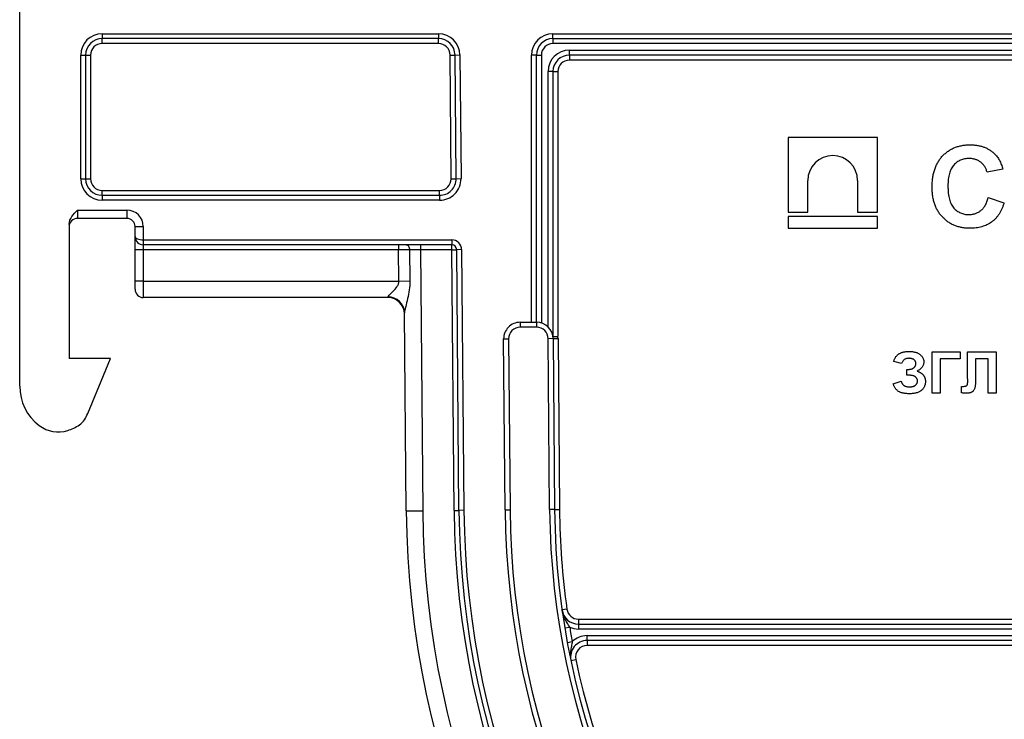
# Model space of a CAD drawing. Units: millimetres. Extents: x -60 to 819, y -85 to 370.
# Drawn here: x 32 to 92, y 188 to 230 of the extents above; entities that cross this region are included whole.
import ezdxf

# ---------------------------------------------------------------- set-up
doc = ezdxf.new("R2010")
doc.units = ezdxf.units.MM

msp = doc.modelspace()

# ---------------------------------------------------------------- linework, layer by layer
at = {"color": 7, "linetype": 'Continuous', "lineweight": 25}
for p, q in [((32.01962, 208.24531), (32.01962, 231.31688)), ((37.01962, 229.61688), (37.01962, 229.31688)), ((37.01962, 229.61688), (57.42821, 229.61688)), ((57.42821, 229.61688), (57.42821, 229.31688)), ((64.36985, 229.31688), (64.36985, 229.61688)), ((64.36985, 229.61688), (157.6694, 229.61688)), ((57.42821, 229.31688), (37.01962, 229.31688)), ((37.01962, 229.01688), (37.01962, 229.31688)), ((57.42821, 229.01688), (37.01962, 229.01688)), ((57.42821, 229.01688), (57.42821, 229.31688)), ((64.36985, 229.31688), (157.6694, 229.31688)), ((64.36985, 229.31688), (64.36985, 229.01688)), ((157.6694, 229.01688), (64.36985, 229.01688)), ((35.71962, 220.81688), (35.71962, 228.31688)), ((35.71962, 228.31688), (36.01962, 228.31688)), ((36.01962, 228.31688), (36.01962, 220.81688)), ((36.01962, 228.31688), (36.31962, 228.31688)), ((36.31962, 228.31688), (36.31962, 220.81688)), ((58.12819, 228.32299), (58.42818, 228.32561)), ((58.19364, 220.82299), (58.12819, 228.32299)), ((58.42818, 228.32561), (58.72816, 228.32823)), ((58.49363, 220.82561), (58.42818, 228.32561)), ((58.72816, 228.32823), (58.79362, 220.82823)), ((63.06985, 212.11688), (63.06985, 228.31688)), ((63.36985, 228.31688), (63.06985, 228.31688)), ((63.36985, 228.31688), (63.66985, 228.31688)), ((63.36985, 212.11688), (63.36985, 228.31688)), ((63.66985, 228.31688), (63.66985, 212.07351)), ((65.36985, 228.61688), (156.6694, 228.61688)), ((65.36985, 228.31688), (65.36985, 228.61688)), ((156.6694, 228.31688), (65.36985, 228.31688)), ((65.36985, 228.31688), (65.36985, 228.01688)), ((156.6694, 228.01688), (65.36985, 228.01688)), ((64.06985, 211.83944), (64.06985, 227.31688)), ((64.36985, 227.31688), (64.06985, 227.31688)), ((64.36985, 227.31688), (64.36985, 211.24842)), ((64.36985, 227.31688), (64.66985, 227.31688)), ((64.66985, 227.31688), (64.66985, 211.26693)), ((78.63171, 223.32938), (78.63171, 218.79427)), ((84.05046, 223.32938), (78.63171, 223.32938)), ((84.05046, 218.79427), (84.05046, 223.32938)), ((91.66584, 221.40663), (90.70431, 221.21432)), ((35.71962, 220.81688), (36.01962, 220.81688)), ((36.01962, 220.81688), (36.31962, 220.81688)), ((58.19364, 220.82299), (58.49363, 220.82561)), ((58.49363, 220.82561), (58.79362, 220.82823)), ((79.83128, 218.79427), (79.83128, 220.71249)), ((82.85088, 220.71249), (82.85088, 218.79427)), ((37.01962, 219.81688), (37.01962, 220.11688)), ((37.01962, 220.11688), (57.49367, 220.11688)), ((37.01962, 219.81688), (57.49367, 219.81688)), ((37.01962, 219.81688), (37.01962, 219.51688)), ((57.49367, 219.81688), (57.49367, 220.11688)), ((57.49367, 219.81688), (57.49367, 219.51688)), ((57.49367, 219.51688), (37.01962, 219.51688)), ((90.76841, 219.67586), (91.72995, 219.35534)), ((35.51962, 218.91688), (35.51962, 218.41688)), ((35.51962, 218.91688), (38.51962, 218.91688)), ((38.51962, 218.91688), (38.51962, 218.41688)), ((78.63171, 218.79427), (79.83128, 218.79427)), ((82.85088, 218.79427), (84.05046, 218.79427)), ((35.01962, 218.05086), (35.01962, 209.91688)), ((38.51962, 218.41688), (35.51962, 218.41688)), ((78.63171, 218.5356), (78.63171, 217.81688)), ((84.05046, 218.5356), (78.63171, 218.5356)), ((84.05046, 217.81688), (84.05046, 218.5356)), ((39.01962, 217.91688), (39.51962, 217.91688)), ((39.01962, 217.31688), (39.01962, 217.91688)), ((39.51962, 217.91688), (39.51962, 217.11688)), ((78.63171, 217.81688), (84.05046, 217.81688)), ((39.01962, 216.51688), (39.01962, 217.31688)), ((39.51962, 217.11688), (39.51962, 216.81688)), ((39.51962, 217.11688), (58.23122, 217.11688)), ((58.23122, 217.11688), (58.23122, 216.81688)), ((39.51962, 216.51688), (39.01962, 216.51688)), ((39.01962, 214.61688), (39.01962, 216.51688)), ((58.23122, 216.81688), (39.51962, 216.81688)), ((39.51962, 216.81688), (39.51962, 216.51688)), ((55.00822, 216.51688), (39.51962, 216.51688)), ((39.51962, 216.51688), (39.51962, 214.61688)), ((55.00822, 216.81688), (55.00822, 216.51688)), ((55.66967, 216.51862), (55.00822, 216.51688)), ((55.0248, 214.61688), (55.00822, 216.51688)), ((56.33115, 216.51688), (55.66967, 216.51862)), ((55.66967, 216.51862), (55.68621, 214.62266)), ((56.33115, 216.81688), (56.33115, 216.51688)), ((58.23122, 216.51688), (56.33115, 216.51688)), ((56.33115, 216.51688), (56.46924, 200.6933)), ((58.23122, 216.51688), (58.23122, 216.81688)), ((58.23122, 216.51688), (58.53121, 216.5195)), ((58.36916, 200.70988), (58.23122, 216.51688)), ((58.83119, 216.52212), (58.53121, 216.5195)), ((58.66915, 200.71249), (58.53121, 216.5195)), ((58.83119, 216.52212), (58.96914, 200.71511)), ((39.51962, 214.61688), (39.01962, 214.61688)), ((39.01962, 214.11688), (39.01962, 214.61688)), ((39.51962, 214.61688), (39.51962, 213.61688)), ((39.51962, 214.61688), (55.0248, 214.61688)), ((55.0248, 214.61688), (55.68621, 214.62266)), ((54.3651, 213.61688), (39.51962, 213.61688)), ((54.3651, 213.61688), (54.36455, 213.64864)), ((55.46927, 200.68457), (55.36451, 212.68912)), ((62.3785, 212.11688), (63.37854, 212.11688)), ((62.3785, 212.11688), (62.3785, 211.81688)), ((63.37854, 212.11688), (63.37854, 211.81688)), ((63.37854, 211.81688), (62.3785, 211.81688)), ((61.37854, 211.10816), (61.67853, 211.11077)), ((61.46905, 200.73693), (61.37854, 211.10816)), ((61.67853, 211.11077), (61.76903, 200.73955)), ((64.3785, 211.12561), (64.07851, 211.12299)), ((64.16894, 200.76049), (64.07851, 211.12299)), ((64.3785, 211.12561), (64.67849, 211.12823)), ((64.3785, 211.12561), (64.46893, 200.76311)), ((64.67849, 211.12823), (64.76892, 200.76573)), ((87.3818, 207.81688), (87.3818, 210.31688)), ((87.3818, 210.31688), (89.08052, 210.31688)), ((89.08052, 210.31688), (89.08052, 209.90022)), ((89.52724, 210.31688), (91.26001, 210.31688)), ((89.52724, 208.90613), (89.52724, 210.31688)), ((91.26001, 210.31688), (91.26001, 207.81688)), ((37.51962, 209.91688), (35.01962, 209.91688)), ((36.14588, 206.58387), (37.51962, 209.91688)), ((85.52283, 209.61176), (85.04206, 209.73996)), ((87.86257, 209.90022), (87.86257, 207.81688)), ((89.08052, 209.90022), (87.86257, 209.90022)), ((90.77924, 209.90022), (90.01001, 209.90022)), ((90.01001, 209.90022), (90.01001, 208.83752)), ((90.77924, 207.81688), (90.77924, 209.90022)), ((85.84334, 208.90663), (85.84334, 209.25919)), ((85.84334, 209.25919), (85.90244, 209.25919)), ((85.01001, 208.39381), (85.49078, 208.55406)), ((85.96353, 208.90663), (85.84334, 208.90663)), ((89.52924, 208.48145), (89.52724, 208.90613)), ((89.14462, 207.83441), (89.14462, 208.23355)), ((89.14462, 208.23355), (89.25831, 208.23205)), ((87.86257, 207.81688), (87.3818, 207.81688)), ((91.26001, 207.81688), (90.77924, 207.81688)), ((58.36916, 200.70988), (58.66915, 200.71249)), ((58.96914, 200.71511), (58.66915, 200.71249)), ((61.46905, 200.73693), (61.76903, 200.73955)), ((64.46893, 200.76311), (64.16894, 200.76049)), ((64.46893, 200.76311), (64.76892, 200.76573)), ((55.46927, 200.68457), (56.46924, 200.6933)), ((65.21911, 194.71925), (64.92205, 194.67741)), ((65.09009, 193.5792), (65.38608, 193.62812)), ((65.91227, 194.11686), (156.12697, 194.11686)), ((65.91227, 194.11686), (65.91227, 193.81686)), ((65.91227, 193.81686), (65.91227, 193.51686)), ((65.91227, 193.81686), (156.12697, 193.81686)), ((156.12697, 193.51686), (65.91227, 193.51686)), ((66.43758, 192.8169), (66.43758, 193.1169)), ((66.43758, 193.1169), (109.51962, 193.1169)), ((65.24377, 192.70156), (65.53877, 192.75613)), ((109.51962, 192.8169), (66.43758, 192.8169)), ((66.43758, 192.8169), (66.43758, 192.5169)), ((109.51962, 192.5169), (66.43758, 192.5169)), ((65.45888, 191.61159), (65.75249, 191.67318))]:
    msp.add_line(p, q, dxfattribs=at)
at = {"color": 7, "linetype": 'Continuous', "lineweight": 25, "flags": 128}
msp.add_lwpolyline([(55.47124, 216.81688), (55.50981, 216.81116), (55.54691, 216.79421), (55.58113, 216.76668), (55.61115, 216.72963), (55.63583, 216.68445), (55.65424, 216.63289), (55.66566, 216.5769), (55.66967, 216.51862)], dxfattribs=at)
at = {"color": 7, "linetype": 'Continuous', "lineweight": 25}
for centre, radius, start, end in [((37.01962, 228.31688), 1.3, 90, 180), ((57.42821, 228.31688), 1.3, 0.5, 90), ((64.36985, 228.31688), 1.3, 90, 180), ((37.01962, 228.31688), 1, 90, 180), ((37.01962, 228.31688), 0.7, 90, 180), ((57.42821, 228.31688), 1, 0.5, 90), ((57.42821, 228.31688), 0.7, 0.5, 90), ((64.36985, 228.31688), 1, 90, 180), ((64.36985, 228.31688), 0.7, 90, 180), ((65.36985, 227.31688), 1.3, 90, 180), ((65.36985, 227.31688), 1, 90, 180), ((65.36985, 227.31688), 0.7, 90, 180), ((81.34108, 220.71248), 1.5098, 0.0001554, 179.9998446), ((37.01962, 220.81688), 1.3, 180, 270), ((37.01962, 220.81688), 1, 180, 270), ((37.01962, 220.81688), 0.7, 180, 270), ((57.49367, 220.81688), 1.3, 270, 0.5), ((57.49367, 220.81688), 1, 270, 0.5), ((57.49367, 220.81688), 0.7, 270, 0.5), ((38.51962, 217.91688), 1, 0, 90), ((35.51962, 217.91688), 0.5, 90, 180), ((38.51962, 217.91688), 0.5, 0, 90), ((39.51962, 217.31688), 0.5, 180, 270), ((58.23122, 216.51688), 0.6, 0.5, 90), ((58.23122, 216.51688), 0.3, 0.5, 90), ((39.51962, 214.11688), 0.5, 180, 270), ((54.38062, 212.66458), 0.98419, 1.4289152, 90.9358563), ((54.3651, 212.61688), 1, 0.5, 90), ((62.3785, 211.11688), 1, 90, 180.5), ((63.37854, 211.11688), 1, 0.5, 90), ((62.3785, 211.11688), 0.7, 90, 180.5), ((63.37854, 211.11688), 0.7, 0.5, 90), ((63.37854, 211.11688), 1.3, 0.5, 6.6280805), ((35.01962, 208.24531), 3, 180, 232.8006468), ((35.10276, 206.73557), 1, 302.7905868, 327.7257954), ((33.83451, 207.53653), 2.5, 327.7257954, 337.6004032), ((34.35457, 207.36912), 1.9, 232.8006468, 287.7281325), ((34.01962, 208.41688), 3, 287.7281325, 302.7905868), ((111.01962, 201.16935), 52.65247, 180.5, 359.5), ((111.01962, 201.16935), 52.35247, 180.5, 359.5), ((111.01962, 201.16935), 52.05247, 180.5, 359.5), ((111.01962, 201.16935), 49.55247, 180.5, 359.5), ((111.01962, 201.16935), 49.25247, 180.5, 359.5), ((111.01962, 201.16935), 46.85247, 180.5, 359.5), ((111.01962, 201.16935), 46.55247, 180.5, 359.5), ((111.01962, 201.16935), 46.25247, 180.5, 188.016267), ((111.01962, 201.16935), 55.55247, 180.5, 359.5), ((111.01962, 201.16935), 54.55247, 180.5, 359.5), ((65.91227, 194.81686), 1, 188.016267, 270), ((65.91227, 194.81686), 0.7, 188.016267, 270), ((111.01962, 201.16935), 46.25247, 189.3836815, 190.4803221), ((65.91227, 194.81686), 1.3, 246.1236105, 270), ((66.43758, 191.8169), 1.3, 90, 133.7403931), ((66.43758, 191.8169), 1, 90, 191.8477366), ((66.43758, 191.8169), 0.7, 90, 191.8477366), ((111.01962, 201.16935), 46.25247, 191.8477366, 268.1129626)]:
    msp.add_arc(centre, radius, start, end, dxfattribs=at)
msp.add_ellipse((39.51962, 217.31688), major_axis=(0.5, 0), ratio=0.4, start_param=3.14159265, end_param=4.71238898, dxfattribs=at)
for points, knots in [([(87.37097, 220.30587), (87.37277, 220.40478), (87.37627, 220.59773), (87.40715, 220.87827), (87.45509, 221.14267), (87.52554, 221.38928), (87.61415, 221.61983), (87.72556, 221.83205), (87.85448, 222.02876), (88.00439, 222.20635), (88.1709, 222.36402), (88.34934, 222.50345), (88.54137, 222.62042), (88.74593, 222.71607), (88.96332, 222.79009), (89.19308, 222.84339), (89.43543, 222.87442), (89.60112, 222.87877), (89.68568, 222.88099)], [0, 0, 0, 0, 0.07579052, 0.14785347, 0.21606256, 0.28151374, 0.34414729, 0.40503985, 0.46487193, 0.52407907, 0.582725, 0.64036173, 0.69732876, 0.75468417, 0.81311306, 0.8730146, 0.93519536, 1, 1, 1, 1]), ([(89.68568, 222.88099), (89.75952, 222.87913), (89.90431, 222.87548), (90.11634, 222.85069), (90.31728, 222.80719), (90.50822, 222.74848), (90.68808, 222.67099), (90.85717, 222.57631), (91.01609, 222.46492), (91.11183, 222.37791), (91.16004, 222.33411)], [0, 0, 0, 0, 0.13731376, 0.269221899, 0.396222126, 0.519140292, 0.640111566, 0.759624432, 0.878992093, 1, 1, 1, 1]), ([(91.16004, 222.33411), (91.18797, 222.30624), (91.2445, 222.24984), (91.31998, 222.15463), (91.39155, 222.05214), (91.45806, 221.94061), (91.51743, 221.81921), (91.57249, 221.68979), (91.62318, 221.55187), (91.65138, 221.45588), (91.66584, 221.40663)], [0, 0, 0, 0, 0.11066161, 0.22392258, 0.34036719, 0.46136693, 0.58791332, 0.71930972, 0.85595637, 1, 1, 1, 1]), ([(89.61857, 222.04765), (89.57174, 222.04671), (89.48035, 222.04486), (89.34678, 222.02428), (89.21946, 221.99557), (89.09892, 221.95171), (88.9859, 221.89563), (88.87913, 221.82745), (88.77917, 221.74746), (88.68601, 221.65473), (88.60241, 221.54758), (88.52891, 221.42578), (88.46794, 221.28795), (88.41844, 221.13544), (88.37948, 220.96789), (88.35165, 220.78509), (88.33627, 220.58691), (88.33379, 220.44979), (88.33251, 220.37898)], [0, 0, 0, 0, 0.05863714, 0.11444215, 0.16904821, 0.22199527, 0.27476843, 0.32688888, 0.38047696, 0.43492084, 0.49125674, 0.55039047, 0.61276237, 0.67972002, 0.75107446, 0.82812884, 0.91125253, 1, 1, 1, 1]), ([(90.70431, 221.21432), (90.69613, 221.24586), (90.68004, 221.30798), (90.64746, 221.39725), (90.6101, 221.48195), (90.56379, 221.56002), (90.5146, 221.63493), (90.45636, 221.70335), (90.39279, 221.76708), (90.32344, 221.82545), (90.24912, 221.87728), (90.17128, 221.92387), (90.08849, 221.96191), (90.00186, 221.99268), (89.91173, 222.01848), (89.8173, 222.03442), (89.71938, 222.04665), (89.65267, 222.04731), (89.61857, 222.04765)], [0, 0, 0, 0, 0.065701683, 0.129415079, 0.191523435, 0.252186483, 0.312349991, 0.372123769, 0.433096486, 0.493819352, 0.554747395, 0.615749876, 0.676633212, 0.738216912, 0.801141922, 0.865493176, 0.931256995, 1, 1, 1, 1]), ([(89.65162, 217.81688), (89.57038, 217.81856), (89.41057, 217.82187), (89.17687, 217.85513), (88.95416, 217.90703), (88.74212, 217.97889), (88.54218, 218.07406), (88.3525, 218.18863), (88.17448, 218.32494), (88.00872, 218.48067), (87.85813, 218.65465), (87.7279, 218.84593), (87.61663, 219.05181), (87.5267, 219.27329), (87.45637, 219.51013), (87.40711, 219.762), (87.37629, 220.02899), (87.37278, 220.21196), (87.37097, 220.30587)], [0, 0, 0, 0, 0.06406557, 0.12601889, 0.18582482, 0.24430436, 0.30227921, 0.36019598, 0.41883549, 0.47884239, 0.53935825, 0.6000024, 0.66105481, 0.72366936, 0.78826133, 0.85567918, 0.92593174, 1, 1, 1, 1]), ([(88.33251, 220.37898), (88.33378, 220.30384), (88.33622, 220.15905), (88.3516, 219.9502), (88.3796, 219.75811), (88.41805, 219.58245), (88.4678, 219.42331), (88.52866, 219.28099), (88.60103, 219.1553), (88.68477, 219.04633), (88.77777, 218.95273), (88.87752, 218.87225), (88.98343, 218.80344), (89.09612, 218.74683), (89.21604, 218.70401), (89.3422, 218.67295), (89.47505, 218.6532), (89.56608, 218.65123), (89.61256, 218.65022)], [0, 0, 0, 0, 0.09220052, 0.17765621, 0.25673264, 0.33017726, 0.39806297, 0.46099488, 0.51973138, 0.57552745, 0.62911447, 0.68125403, 0.73249765, 0.783792, 0.83562331, 0.88837876, 0.94300779, 1, 1, 1, 1]), ([(89.61256, 218.65022), (89.64697, 218.65108), (89.71463, 218.65276), (89.81465, 218.66348), (89.91064, 218.68392), (90.00308, 218.71096), (90.09233, 218.74488), (90.17702, 218.7884), (90.25883, 218.83842), (90.33606, 218.89703), (90.40973, 218.96284), (90.47692, 219.0389), (90.53925, 219.12338), (90.59593, 219.21684), (90.64883, 219.31849), (90.69385, 219.42991), (90.73579, 219.5493), (90.75734, 219.63294), (90.76841, 219.67586)], [0, 0, 0, 0, 0.061261111, 0.12046088, 0.178740623, 0.235724111, 0.291792154, 0.348405626, 0.404978529, 0.462271107, 0.520759571, 0.580529381, 0.642578218, 0.707405436, 0.774920301, 0.846330275, 0.921134376, 1, 1, 1, 1]), ([(91.72995, 219.35534), (91.71041, 219.2923), (91.67214, 219.16884), (91.60187, 218.99188), (91.52152, 218.82789), (91.43398, 218.67495), (91.3338, 218.537), (91.22659, 218.40947), (91.10917, 218.29506), (90.98211, 218.19351), (90.84664, 218.10371), (90.70118, 218.0278), (90.5479, 217.96242), (90.38526, 217.90944), (90.21432, 217.86702), (90.03429, 217.839), (89.84601, 217.82), (89.71744, 217.81794), (89.65162, 217.81688)], [0, 0, 0, 0, 0.07041504, 0.1378948, 0.20290292, 0.26516757, 0.32567474, 0.3845661, 0.44276371, 0.5002945, 0.55790135, 0.61591, 0.67513341, 0.73551984, 0.79825159, 0.86285429, 0.92978351, 1, 1, 1, 1]), ([(35.01962, 218.05086), (35.01962, 218.22419), (35.08661, 218.38823), (35.27589, 218.67278), (35.39898, 218.79623), (35.51962, 218.91688)], [0, 0, 0, 0, 0.5, 0.5, 1, 1, 1, 1]), ([(54.36455, 213.64864), (54.364, 213.68034), (54.40907, 213.73467), (54.52944, 213.86018), (54.60495, 213.93184), (54.75794, 214.08884), (54.83777, 214.17503), (54.93804, 214.32297), (54.9681, 214.37527), (55.01285, 214.49155), (55.02591, 214.55306), (55.0248, 214.61688)], [0, 0, 0, 0, 0.25, 0.25, 0.5, 0.5, 0.75, 0.75, 0.875, 0.875, 1, 1, 1, 1]), ([(55.68621, 214.62266), (55.6894, 214.25718), (55.62991, 213.89363), (55.51501, 213.38519), (55.47246, 213.21992), (55.41696, 212.99322), (55.39965, 212.92035), (55.37338, 212.78985), (55.36414, 212.73142), (55.36451, 212.68912)], [0, 0, 0, 0, 0.5, 0.5, 0.75, 0.75, 0.875, 0.875, 1, 1, 1, 1]), ([(64.36985, 211.24842), (64.36985, 211.24842), (64.40242, 211.2506), (64.51307, 211.25761), (64.59178, 211.26241), (64.66985, 211.26693)], [0, 0, 0, 0, 0.5, 0.5, 1, 1, 1, 1]), ([(85.04206, 209.73996), (85.0492, 209.76462), (85.06322, 209.81305), (85.09026, 209.88238), (85.12255, 209.94675), (85.15902, 210.00657), (85.2004, 210.06162), (85.24651, 210.11182), (85.29752, 210.15703), (85.35275, 210.19803), (85.41317, 210.2332), (85.4777, 210.26489), (85.54738, 210.29033), (85.62139, 210.31227), (85.70018, 210.32838), (85.78343, 210.3405), (85.87144, 210.34745), (85.93164, 210.34843), (85.96253, 210.34893)], [0, 0, 0, 0, 0.06403392, 0.12575842, 0.18536668, 0.24351637, 0.30033049, 0.35692891, 0.41327696, 0.47017652, 0.52825306, 0.58749345, 0.64930924, 0.71310429, 0.77992773, 0.84978985, 0.92291467, 1, 1, 1, 1]), ([(85.96253, 210.34893), (85.99877, 210.34832), (86.06918, 210.34713), (86.17132, 210.33899), (86.26646, 210.32372), (86.35501, 210.30354), (86.43664, 210.27708), (86.51171, 210.24507), (86.57947, 210.20641), (86.64019, 210.16226), (86.69347, 210.11405), (86.74074, 210.06411), (86.77962, 210.01103), (86.81295, 209.95685), (86.83802, 209.90002), (86.8555, 209.84109), (86.86718, 209.78032), (86.86838, 209.73885), (86.86898, 209.71793)], [0, 0, 0, 0, 0.08818681, 0.17134613, 0.24908586, 0.3224977, 0.39212653, 0.45763005, 0.52076539, 0.5815448, 0.63994249, 0.69541857, 0.74855474, 0.79976138, 0.84995901, 0.89918062, 0.94914099, 1, 1, 1, 1]), ([(85.96654, 209.93227), (85.93892, 209.93139), (85.88574, 209.92969), (85.80987, 209.91451), (85.74165, 209.88957), (85.6814, 209.8539), (85.629, 209.80801), (85.58456, 209.75202), (85.54794, 209.68601), (85.53141, 209.63712), (85.52283, 209.61176)], [0, 0, 0, 0, 0.13951162, 0.26861518, 0.38932445, 0.5051185, 0.6205583, 0.73944819, 0.86486887, 1, 1, 1, 1]), ([(86.38821, 209.62277), (86.38803, 209.63349), (86.38767, 209.65456), (86.38164, 209.6854), (86.37324, 209.71494), (86.36183, 209.74345), (86.3459, 209.77014), (86.32672, 209.79561), (86.30471, 209.82039), (86.27908, 209.84322), (86.2506, 209.86463), (86.2183, 209.88224), (86.18363, 209.89812), (86.14575, 209.91038), (86.10512, 209.92053), (86.06155, 209.92737), (86.01503, 209.93136), (85.98307, 209.93196), (85.96654, 209.93227)], [0, 0, 0, 0, 0.0547886, 0.10779305, 0.1602985, 0.2120676, 0.26457305, 0.31895977, 0.37527533, 0.43400622, 0.49455181, 0.55734443, 0.62203002, 0.68963422, 0.7609802, 0.83633386, 0.91530297, 1, 1, 1, 1]), ([(86.86898, 209.71793), (86.86775, 209.68943), (86.86533, 209.63329), (86.84538, 209.5515), (86.81377, 209.47387), (86.76813, 209.40112), (86.71049, 209.33253), (86.63982, 209.2689), (86.55729, 209.20868), (86.49548, 209.1747), (86.46333, 209.15703)], [0, 0, 0, 0, 0.11689211, 0.23030643, 0.34374768, 0.45980847, 0.58147477, 0.71056051, 0.84948018, 1, 1, 1, 1]), ([(85.90244, 209.25919), (85.92147, 209.25948), (85.9586, 209.26005), (86.01252, 209.26437), (86.06303, 209.2725), (86.10988, 209.28342), (86.15356, 209.2969), (86.19371, 209.31365), (86.22989, 209.33467), (86.26326, 209.35752), (86.2927, 209.38341), (86.31798, 209.41187), (86.33962, 209.44209), (86.35795, 209.4741), (86.37147, 209.50858), (86.38083, 209.54493), (86.38716, 209.58316), (86.38786, 209.60939), (86.38821, 209.62277)], [0, 0, 0, 0, 0.08347018, 0.16279383, 0.23691891, 0.30758062, 0.3735569, 0.43718108, 0.49782628, 0.55671002, 0.61427337, 0.6692226, 0.72325256, 0.77699917, 0.83055106, 0.88505488, 0.94137156, 1, 1, 1, 1]), ([(86.46333, 209.15703), (86.48363, 209.14975), (86.52348, 209.13547), (86.58033, 209.11047), (86.63324, 209.0832), (86.68251, 209.05435), (86.7278, 209.02277), (86.76886, 208.98845), (86.80662, 208.95269), (86.83993, 208.91412), (86.8695, 208.87364), (86.89528, 208.8308), (86.91679, 208.78564), (86.93439, 208.738), (86.94851, 208.68833), (86.95773, 208.63612), (86.96409, 208.58193), (86.96478, 208.5449), (86.96514, 208.52602)], [0, 0, 0, 0, 0.07435412, 0.14605083, 0.21405512, 0.27964334, 0.3429173, 0.40427217, 0.46415222, 0.52212671, 0.57984315, 0.63693547, 0.69438403, 0.75215504, 0.81196579, 0.87229015, 0.9348762, 1, 1, 1, 1]), ([(85.49078, 208.55406), (85.49701, 208.53626), (85.50905, 208.50187), (85.53092, 208.45396), (85.55323, 208.41029), (85.57783, 208.37196), (85.60325, 208.33779), (85.63092, 208.30912), (85.66021, 208.28526), (85.70165, 208.25961), (85.75896, 208.23611), (85.83341, 208.21629), (85.91485, 208.20341), (85.97166, 208.20215), (86.00109, 208.2015)], [0, 0, 0, 0, 0.08344536, 0.16116014, 0.23286959, 0.30029916, 0.36250784, 0.42102728, 0.4761807, 0.52927685, 0.63618123, 0.74873399, 0.86983664, 1, 1, 1, 1]), ([(86.48437, 208.55306), (86.48402, 208.56611), (86.48333, 208.59152), (86.47699, 208.62862), (86.46727, 208.66395), (86.45233, 208.69697), (86.43443, 208.72863), (86.41133, 208.75746), (86.38548, 208.78548), (86.35458, 208.81039), (86.31981, 208.83293), (86.28124, 208.85318), (86.23805, 208.86944), (86.19127, 208.88356), (86.14012, 208.89391), (86.08491, 208.90131), (86.02554, 208.90582), (85.98458, 208.90635), (85.96353, 208.90663)], [0, 0, 0, 0, 0.05521156, 0.10750869, 0.15897263, 0.20993405, 0.26061522, 0.31250947, 0.36601572, 0.42177219, 0.48000557, 0.54134416, 0.60580117, 0.67513619, 0.74806124, 0.82654117, 0.91090389, 1, 1, 1, 1]), ([(86.96514, 208.52602), (86.96437, 208.49893), (86.96286, 208.44584), (86.95102, 208.3683), (86.9322, 208.29483), (86.9052, 208.2253), (86.87084, 208.15948), (86.82764, 208.09828), (86.77779, 208.04054), (86.71992, 207.98759), (86.65495, 207.93905), (86.58128, 207.89833), (86.50098, 207.86219), (86.41238, 207.83443), (86.31676, 207.81136), (86.21311, 207.79679), (86.10215, 207.78608), (86.0255, 207.78526), (85.98607, 207.78483)], [0, 0, 0, 0, 0.05854267, 0.11474311, 0.16919523, 0.22221456, 0.27565484, 0.32932256, 0.38381892, 0.44026915, 0.4985978, 0.55872242, 0.62190249, 0.6886754, 0.75915015, 0.83433988, 0.91479189, 1, 1, 1, 1]), ([(86.00109, 208.2015), (86.02147, 208.20173), (86.06079, 208.20219), (86.11754, 208.20714), (86.17003, 208.21584), (86.21844, 208.22686), (86.26257, 208.24203), (86.30218, 208.26051), (86.33784, 208.28212), (86.36872, 208.30732), (86.39592, 208.33448), (86.41925, 208.36304), (86.43975, 208.39205), (86.45564, 208.42256), (86.46901, 208.45352), (86.47805, 208.48586), (86.48298, 208.51919), (86.4839, 208.54169), (86.48437, 208.55306)], [0, 0, 0, 0, 0.09114722, 0.17587478, 0.25458146, 0.32903782, 0.3977713, 0.46292584, 0.52428396, 0.58377258, 0.64081015, 0.69598855, 0.74861065, 0.79939866, 0.84961228, 0.89926734, 0.94912419, 1, 1, 1, 1]), ([(89.25831, 208.23205), (89.28287, 208.23237), (89.32783, 208.23296), (89.38885, 208.24078), (89.43725, 208.25278), (89.46947, 208.26884), (89.48799, 208.28655), (89.49925, 208.3033), (89.50839, 208.3239), (89.51646, 208.34801), (89.52238, 208.3759), (89.52612, 208.40758), (89.52864, 208.44318), (89.52903, 208.46825), (89.52924, 208.48145)], [0, 0, 0, 0, 0.166059908, 0.303858821, 0.415058781, 0.502460208, 0.543182764, 0.587025439, 0.638043536, 0.69516724, 0.758723378, 0.830421948, 0.910779921, 1, 1, 1, 1]), ([(90.01001, 208.83752), (90.00991, 208.80096), (90.00973, 208.73051), (90.00832, 208.62917), (90.0056, 208.53653), (90.00309, 208.45251), (89.99818, 208.37709), (89.99379, 208.31005), (89.98694, 208.25183), (89.97837, 208.18686), (89.9619, 208.11522), (89.92991, 208.03876), (89.88752, 207.97176), (89.84232, 207.92453), (89.80014, 207.89305), (89.76441, 207.87237), (89.72421, 207.85553), (89.68026, 207.8409), (89.63195, 207.82997), (89.57964, 207.82291), (89.52334, 207.81746), (89.48435, 207.81708), (89.46414, 207.81688)], [0, 0, 0, 0, 0.08107649, 0.15623701, 0.22475059, 0.28661529, 0.34261597, 0.39236184, 0.43557486, 0.47259015, 0.53769002, 0.59792033, 0.65553147, 0.71260844, 0.74170692, 0.77205949, 0.80389957, 0.83820134, 0.87466264, 0.91356272, 0.95519101, 1, 1, 1, 1]), ([(85.98607, 207.78483), (85.95368, 207.78519), (85.89066, 207.78589), (85.79874, 207.79202), (85.71213, 207.80183), (85.63068, 207.81581), (85.55438, 207.83376), (85.48316, 207.85562), (85.41732, 207.88167), (85.35631, 207.91176), (85.2998, 207.94792), (85.24705, 207.99056), (85.19808, 208.04071), (85.15341, 208.09804), (85.11134, 208.16165), (85.07346, 208.23243), (85.03942, 208.31047), (85.02001, 208.36546), (85.01001, 208.39381)], [0, 0, 0, 0, 0.07739988, 0.15055236, 0.22001885, 0.2855961, 0.34790372, 0.40720205, 0.46342201, 0.51693787, 0.56949675, 0.62338297, 0.67866831, 0.73660402, 0.79678788, 0.86068028, 0.9281954, 1, 1, 1, 1]), ([(89.46414, 207.81688), (89.45612, 207.81707), (89.43843, 207.81748), (89.4097, 207.81768), (89.37649, 207.81948), (89.33876, 207.82143), (89.29653, 207.82394), (89.24979, 207.82697), (89.1987, 207.83047), (89.16315, 207.83306), (89.14462, 207.83441)], [0, 0, 0, 0, 0.0751264, 0.16589792, 0.26928094, 0.38680726, 0.52004464, 0.665873, 0.82585737, 1, 1, 1, 1]), ([(65.38608, 193.62812), (65.33776, 193.716), (65.28709, 193.80071), (65.18847, 193.96848), (65.14074, 194.0516), (65.01228, 194.30807), (64.94851, 194.48948), (64.92205, 194.67741)], [0, 0, 0, 0, 0.25, 0.25, 0.5, 0.5, 1, 1, 1, 1]), ([(65.53877, 192.75613), (65.52318, 192.65705), (65.50432, 192.56017), (65.46856, 192.36887), (65.45192, 192.27447), (65.41825, 191.98962), (65.41992, 191.79733), (65.45888, 191.61159)], [0, 0, 0, 0, 0.25, 0.25, 0.5, 0.5, 1, 1, 1, 1])]:
    msp.add_open_spline(points, degree=3, knots=knots, dxfattribs=at)

doc.saveas('drawing.dxf')
